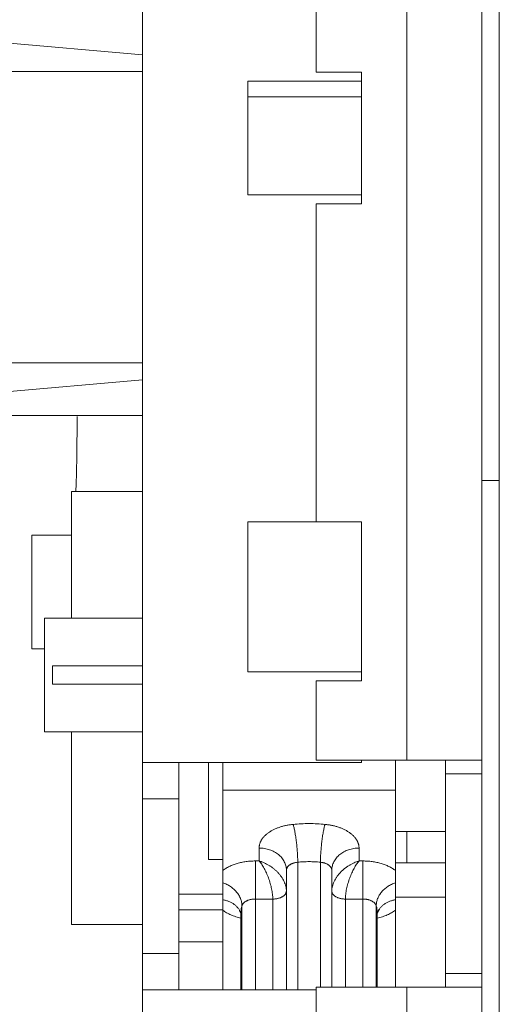
# Model space of a CAD drawing. Units: inches. Extents: x 0 to 213, y 0 to 50.
# Drawn here: x 109 to 111, y 27 to 29 of the extents above; entities that cross this region are included whole.
import ezdxf

# ---------------------------------------------------------------- set-up
doc = ezdxf.new("R2010")
doc.units = ezdxf.units.IN
doc.header["$MEASUREMENT"] = 0
doc.layers.add('CONTINUOUS1', color=7, linetype='Continuous', lineweight=20)
doc.layers.add('DIM', color=2, linetype='Continuous', lineweight=20)
doc.styles.add('RomanS', font='romans.shx')
doc.dimstyles.new('SchneiderElectric Dual Below', dxfattribs={"dimscale": 0, "dimtxt": 0.1, "dimasz": 0.07, "dimexe": 0.0625, "dimexo": 0.0625, "dimgap": 0.04, "dimtad": 0, "dimtih": 1, "dimtoh": 1, "dimrnd": 0.001, "dimzin": 4, "dimdsep": 46, "dimtxsty": 'RomanS', "dimblk": 'SEArrow', "dimcen": 0.09, "dimclrd": 256, "dimclre": 256, "dimclrt": 256, "dimadec": 0, "dimazin": 1, "dimtfac": 1, "dimtofl": 0, "dimtmove": 0, "dimatfit": 3, "dimldrblk": 'SEArrow', "dimfxl": 1, "dimtolj": 1, "dimtzin": 0, "dimlwd": -1, "dimlwe": -1, "dimarcsym": 0})

# ---------------------------------------------------------------- blocks, each defined once
blk = doc.blocks.new('SEArrow')
at = {"linetype": 'ByBlock', "lineweight": -2}
blk.add_lwpolyline([(0, 0, 0, 0.5, 0), (-1, 0, 0.5, 0.5, 0)], format="xyseb", dxfattribs=at)
blk = doc.blocks.new('*D38')
at = {"layer": 'Defpoints', "color": 0, "transparency": 16777216}
for p in [(109.571, 34.9291), (113.7821, 34.9291), (109.511, 19.8791)]:
    blk.add_point(p, dxfattribs=at)
at = {"layer": 'DIM', "transparency": 16777216}
for p, q in [((109.821, 34.9291), (114.0321, 34.9291)), ((113.7821, 34.6491), (113.7821, 27.9252)), ((113.7821, 20.1591), (113.7821, 26.4719)), ((109.761, 19.8791), (114.0321, 19.8791))]:
    blk.add_line(p, q, dxfattribs=at)
at = {"layer": 'DIM', "transparency": 16777216, "xscale": 0.28, "yscale": 0.28, "zscale": 0.28}
for p, rotation in [((113.7821, 34.9291), 90), ((113.7821, 19.8791), 270)]:
    blk.add_blockref('SEArrow', p, dxfattribs=dict(at, rotation=rotation))
at = {"layer": 'DIM', "transparency": 16777216, "insert": (113.7821, 27.7652), "char_height": 0.4, "attachment_point": 2, "line_spacing_factor": 0.9, "style": 'RomanS'}
blk.add_mtext('\\A1;15.05\\P{\\H0.8x; [382]', dxfattribs=at)
blk = doc.blocks.new('*D40')
at = {"layer": 'Defpoints', "color": 0, "transparency": 16777216}
for p in [(111.8163, 39.1274), (97.5583, 33.7571), (111.8163, 26.0979)]:
    blk.add_point(p, dxfattribs=at)
at = {"layer": 'DIM', "transparency": 16777216}
for p, q in [((97.5583, 34.0071), (97.5583, 39.3774)), ((111.8163, 26.3479), (111.8163, 39.3774)), ((97.8383, 39.1274), (103.7349, 39.1274)), ((111.5363, 39.1274), (105.6397, 39.1274))]:
    blk.add_line(p, q, dxfattribs=at)
at = {"layer": 'DIM', "transparency": 16777216, "xscale": 0.28, "yscale": 0.28, "zscale": 0.28, "rotation": 180}
blk.add_blockref('SEArrow', (97.5583, 39.1274), dxfattribs=at)
at = {"layer": 'DIM', "transparency": 16777216, "xscale": 0.28, "yscale": 0.28, "zscale": 0.28}
blk.add_blockref('SEArrow', (111.8163, 39.1274), dxfattribs=at)
at = {"layer": 'DIM', "transparency": 16777216, "insert": (104.6873, 39.6941), "char_height": 0.4, "attachment_point": 2, "line_spacing_factor": 0.9, "style": 'RomanS'}
blk.add_mtext('\\A1;14.26\\P{\\H0.8x; [362]', dxfattribs=at)

msp = doc.modelspace()

# ---------------------------------------------------------------- linework, layer by layer
at = {"layer": 'CONTINUOUS1', "color": 0}
for p, q in [((110.5109, 20.9891), (110.5109, 34.4441)), ((109.7259, 23.4731), (109.7259, 31.3851)), ((110.4729, 23.4531), (110.4729, 31.3851)), ((110.1079, 29.1791), (110.1079, 29.8641)), ((110.3079, 27.6651), (110.3079, 29.8641)), ((109.7259, 29.2173), (109.2259, 29.2611)), ((109.7259, 29.1801), (109.2259, 29.1801)), ((110.1079, 29.1791), (110.2079, 29.1791)), ((110.2079, 28.8891), (110.2079, 29.1791)), ((110.2079, 29.1591), (109.9579, 29.1591)), ((109.9579, 28.9091), (109.9579, 29.1591)), ((110.2079, 29.1245), (109.9579, 29.1245)), ((110.2079, 28.9091), (109.9579, 28.9091)), ((110.1079, 28.8891), (110.2079, 28.8891)), ((110.1079, 28.1891), (110.1079, 28.8891)), ((109.7259, 28.5391), (109.2259, 28.5391)), ((109.7259, 28.5018), (109.2259, 28.4581)), ((109.3859, 28.4236), (109.7259, 28.4236)), ((110.4729, 28.2801), (110.5109, 28.2801)), ((109.7259, 28.2561), (109.5699, 28.2561)), ((109.5699, 28.2561), (109.5699, 27.9771)), ((110.2079, 28.1891), (109.9579, 28.1891)), ((109.9579, 28.1891), (109.9579, 27.8591)), ((110.2079, 28.1891), (110.2079, 27.8391)), ((109.5699, 28.1601), (109.4819, 28.1601)), ((109.4819, 28.1601), (109.4819, 27.9101)), ((109.7259, 27.9771), (109.5099, 27.9771)), ((109.5099, 27.7271), (109.5099, 27.9771)), ((109.5099, 27.9101), (109.4819, 27.9101)), ((109.7259, 27.8721), (109.5279, 27.8721)), ((109.5279, 27.8321), (109.5279, 27.8721)), ((110.2079, 27.8591), (109.9579, 27.8591)), ((109.7259, 27.8321), (109.5279, 27.8321)), ((110.1079, 27.8391), (110.2079, 27.8391)), ((110.1079, 27.6651), (110.1079, 27.8391)), ((109.7259, 27.7271), (109.5099, 27.7271)), ((109.5699, 27.7271), (109.5699, 27.3031)), ((110.2079, 27.6597), (109.7259, 27.6597)), ((109.8059, 27.6597), (109.8059, 27.1597)), ((109.8712, 27.6597), (109.8712, 27.4461)), ((109.9026, 27.6597), (109.9026, 27.1597)), ((110.4729, 27.6651), (110.1079, 27.6651)), ((110.2079, 27.6651), (110.2079, 27.6597)), ((110.2826, 27.1651), (110.2826, 27.6651)), ((110.3929, 27.1651), (110.3929, 27.6651)), ((110.3929, 27.6351), (110.4729, 27.6351)), ((109.9026, 27.5987), (110.2826, 27.5987)), ((109.7259, 27.5797), (109.8059, 27.5797)), ((110.3929, 27.5081), (110.2826, 27.5081)), ((110.3079, 27.5081), (110.3079, 27.4391)), ((109.9826, 27.4714), (109.9826, 27.443)), ((110.2026, 27.443), (110.2026, 27.4714)), ((109.9026, 27.4461), (109.8712, 27.4461)), ((109.9826, 27.443), (109.9743, 27.443)), ((109.9743, 27.1597), (109.9743, 27.443)), ((110.0676, 27.4403), (110.0676, 27.1597)), ((110.1176, 27.4403), (110.1176, 27.1651)), ((110.2109, 27.443), (110.2026, 27.443)), ((110.2109, 27.1651), (110.2109, 27.443)), ((110.3929, 27.4391), (110.2826, 27.4391)), ((110.0426, 27.4229), (110.0426, 27.1597)), ((110.1426, 27.4229), (110.1426, 27.1651)), ((109.9026, 27.37), (109.8059, 27.37)), ((109.9447, 27.1597), (109.9447, 27.3445)), ((110.0126, 27.3592), (109.9743, 27.3592)), ((110.0126, 27.3592), (110.0126, 27.1597)), ((110.2109, 27.3592), (110.1726, 27.3592)), ((110.1726, 27.3592), (110.1726, 27.1651)), ((110.2405, 27.1651), (110.2405, 27.3445)), ((110.2826, 27.363), (110.3929, 27.363)), ((109.8059, 27.3357), (109.9026, 27.3357)), ((109.9426, 27.3298), (109.9426, 27.1597)), ((110.2426, 27.3298), (110.2426, 27.1651)), ((109.7259, 27.3031), (109.5699, 27.3031)), ((109.8059, 27.265), (109.9026, 27.265)), ((109.7259, 27.2397), (109.8059, 27.2397)), ((110.3929, 27.1951), (110.4729, 27.1951)), ((110.1079, 27.1597), (109.7259, 27.1597)), ((110.4729, 27.1651), (110.1079, 27.1651)), ((110.1079, 25.9601), (110.1079, 27.1651)), ((110.3079, 23.4001), (110.3079, 27.1651))]:
    msp.add_line(p, q, dxfattribs=at)
msp.add_ellipse((109.5785, 28.8601), major_axis=(0, 0.604), ratio=0.009042, start_param=-3.141593, end_param=-2.383838, dxfattribs=at)
for points, knots in [([(110.0576, 27.5236), (110.055, 27.5233), (110.0499, 27.5227), (110.0424, 27.5213), (110.0351, 27.5196), (110.0281, 27.5175), (110.0214, 27.515), (110.0151, 27.5122), (110.0093, 27.5091), (110.0039, 27.5057), (109.9998, 27.5026), (109.9968, 27.5), (109.9948, 27.498), (109.9929, 27.496), (109.9911, 27.4939), (109.9895, 27.4918), (109.9881, 27.4896), (109.9868, 27.4874), (109.9857, 27.4852), (109.9847, 27.4829), (109.984, 27.4807), (109.9834, 27.4784), (109.9829, 27.4761), (109.9827, 27.4737), (109.9826, 27.4722), (109.9826, 27.4714)], [0, 0, 0, 0, 0.078488, 0.155836, 0.231681, 0.305684, 0.37754, 0.446986, 0.513808, 0.57785, 0.639027, 0.668546, 0.697355, 0.725469, 0.752909, 0.779704, 0.805888, 0.831505, 0.856605, 0.881245, 0.90549, 0.92941, 0.95308, 0.976583, 1, 1, 1, 1]), ([(110.1276, 27.5236), (110.1218, 27.5241), (110.1101, 27.525), (110.0926, 27.5254), (110.0751, 27.525), (110.0634, 27.5241), (110.0576, 27.5236)], [0, 0, 0, 0, 0.249426, 0.5, 0.750574, 1, 1, 1, 1]), ([(110.0576, 27.5236), (110.0578, 27.523), (110.0581, 27.5218), (110.0588, 27.5192), (110.0596, 27.5157), (110.0605, 27.5113), (110.0615, 27.5065), (110.0623, 27.5014), (110.0632, 27.496), (110.064, 27.4904), (110.0647, 27.4847), (110.0654, 27.4789), (110.0659, 27.4731), (110.0664, 27.4673), (110.0669, 27.4615), (110.0672, 27.4559), (110.0674, 27.4505), (110.0676, 27.4453), (110.0676, 27.4419), (110.0676, 27.4403)], [0, 0, 0, 0, 0.021773, 0.044837, 0.094628, 0.148932, 0.207251, 0.269045, 0.333737, 0.40072, 0.469362, 0.539015, 0.609021, 0.678718, 0.747448, 0.814561, 0.879425, 0.941431, 1, 1, 1, 1]), ([(110.1276, 27.5236), (110.1274, 27.523), (110.1271, 27.5218), (110.1264, 27.5192), (110.1256, 27.5157), (110.1247, 27.5113), (110.1237, 27.5065), (110.1229, 27.5014), (110.122, 27.496), (110.1212, 27.4904), (110.1205, 27.4847), (110.1199, 27.4789), (110.1193, 27.4731), (110.1188, 27.4673), (110.1184, 27.4615), (110.118, 27.4559), (110.1178, 27.4505), (110.1176, 27.4453), (110.1176, 27.4419), (110.1176, 27.4403)], [0, 0, 0, 0, 0.021773, 0.044837, 0.094628, 0.148932, 0.207251, 0.269045, 0.333737, 0.40072, 0.469362, 0.539015, 0.609021, 0.678718, 0.747448, 0.814561, 0.879425, 0.941431, 1, 1, 1, 1]), ([(110.2026, 27.4714), (110.2026, 27.4722), (110.2025, 27.4737), (110.2023, 27.4761), (110.2019, 27.4784), (110.2013, 27.4807), (110.2005, 27.4829), (110.1995, 27.4852), (110.1984, 27.4874), (110.1971, 27.4896), (110.1957, 27.4918), (110.1941, 27.4939), (110.1923, 27.496), (110.1904, 27.498), (110.1884, 27.5), (110.1854, 27.5026), (110.1813, 27.5057), (110.176, 27.5091), (110.1701, 27.5122), (110.1638, 27.515), (110.1571, 27.5175), (110.1501, 27.5196), (110.1428, 27.5213), (110.1353, 27.5227), (110.1302, 27.5233), (110.1276, 27.5236)], [0, 0, 0, 0, 0.023417, 0.04692, 0.07059, 0.09451, 0.118755, 0.143395, 0.168495, 0.194112, 0.220296, 0.247091, 0.274531, 0.302645, 0.331454, 0.360973, 0.42215, 0.486192, 0.553014, 0.62246, 0.694316, 0.768319, 0.844164, 0.921512, 1, 1, 1, 1]), ([(109.9826, 27.4714), (109.9846, 27.4714), (109.9885, 27.4713), (109.9943, 27.4706), (110, 27.4694), (110.0056, 27.4678), (110.0109, 27.4658), (110.016, 27.4633), (110.0207, 27.4605), (110.0251, 27.4573), (110.029, 27.4538), (110.0325, 27.4499), (110.0356, 27.4458), (110.0381, 27.4415), (110.0401, 27.437), (110.0415, 27.4324), (110.0424, 27.4277), (110.0426, 27.4245), (110.0426, 27.4229)], [0, 0, 0, 0, 0.068874, 0.13752, 0.205716, 0.273255, 0.339947, 0.40563, 0.470173, 0.533483, 0.595511, 0.656255, 0.715765, 0.774142, 0.831536, 0.888148, 0.944214, 1, 1, 1, 1]), ([(110.2026, 27.4714), (110.2006, 27.4714), (110.1967, 27.4713), (110.1909, 27.4706), (110.1852, 27.4694), (110.1796, 27.4678), (110.1743, 27.4658), (110.1693, 27.4633), (110.1645, 27.4605), (110.1602, 27.4573), (110.1562, 27.4538), (110.1527, 27.4499), (110.1496, 27.4458), (110.1471, 27.4415), (110.1451, 27.437), (110.1437, 27.4324), (110.1428, 27.4277), (110.1426, 27.4245), (110.1426, 27.4229)], [0, 0, 0, 0, 0.068874, 0.13752, 0.205716, 0.273255, 0.339947, 0.40563, 0.470173, 0.533483, 0.595511, 0.656255, 0.715765, 0.774142, 0.831536, 0.888148, 0.944214, 1, 1, 1, 1]), ([(109.9743, 27.443), (109.9708, 27.443), (109.964, 27.4428), (109.9538, 27.4418), (109.9439, 27.44), (109.9359, 27.438), (109.9297, 27.4361), (109.9253, 27.4345), (109.921, 27.4328), (109.9169, 27.4309), (109.913, 27.4289), (109.9082, 27.4261), (109.9048, 27.4238), (109.9026, 27.4221)], [0, 0, 0, 0, 0.136306, 0.271433, 0.404237, 0.533635, 0.596759, 0.658674, 0.719281, 0.778489, 0.836223, 0.892421, 1, 1, 1, 1]), ([(109.9826, 27.443), (109.9831, 27.4425), (109.984, 27.4413), (109.9859, 27.4389), (109.9883, 27.4356), (109.991, 27.4313), (109.9936, 27.4267), (109.9962, 27.4218), (109.9987, 27.4166), (110.0011, 27.4112), (110.0033, 27.4055), (110.0053, 27.3997), (110.0071, 27.3937), (110.0088, 27.3877), (110.0101, 27.3817), (110.0112, 27.3758), (110.012, 27.3701), (110.0125, 27.3646), (110.0126, 27.361), (110.0126, 27.3592)], [0, 0, 0, 0, 0.024251, 0.049368, 0.102106, 0.158017, 0.216861, 0.278361, 0.342195, 0.407996, 0.475345, 0.54376, 0.612698, 0.681549, 0.749645, 0.81627, 0.880683, 0.942154, 1, 1, 1, 1]), ([(109.9826, 27.443), (109.9835, 27.4427), (109.9854, 27.4422), (109.9891, 27.4409), (109.9938, 27.439), (109.9992, 27.4363), (110.0046, 27.4333), (110.0098, 27.4299), (110.0147, 27.4261), (110.0195, 27.4221), (110.0239, 27.4177), (110.028, 27.4131), (110.0316, 27.4082), (110.0349, 27.4031), (110.0376, 27.3979), (110.0398, 27.3926), (110.0414, 27.3873), (110.0424, 27.3821), (110.0426, 27.3786), (110.0426, 27.3768)], [0, 0, 0, 0, 0.030818, 0.061931, 0.124961, 0.188938, 0.253685, 0.319001, 0.384663, 0.450429, 0.516031, 0.581179, 0.645569, 0.708885, 0.77082, 0.831088, 0.889457, 0.945775, 1, 1, 1, 1]), ([(110.0676, 27.4403), (110.0659, 27.4401), (110.0634, 27.4397), (110.0601, 27.4389), (110.0578, 27.4382), (110.0555, 27.4374), (110.0534, 27.4365), (110.0515, 27.4354), (110.0497, 27.4343), (110.0481, 27.4331), (110.0467, 27.4318), (110.0454, 27.4304), (110.0444, 27.429), (110.0436, 27.4275), (110.043, 27.426), (110.0427, 27.4244), (110.0426, 27.4234), (110.0426, 27.4229)], [0, 0, 0, 0, 0.155816, 0.231678, 0.305699, 0.377572, 0.447034, 0.513871, 0.577928, 0.63912, 0.697444, 0.752992, 0.805961, 0.856664, 0.905531, 0.953102, 1, 1, 1, 1]), ([(110.1176, 27.4403), (110.1135, 27.4407), (110.1051, 27.4413), (110.0926, 27.4416), (110.0801, 27.4413), (110.0718, 27.4407), (110.0676, 27.4403)], [0, 0, 0, 0, 0.249426, 0.5, 0.750574, 1, 1, 1, 1]), ([(110.1426, 27.4229), (110.1426, 27.4234), (110.1425, 27.4244), (110.1422, 27.426), (110.1416, 27.4275), (110.1408, 27.429), (110.1398, 27.4304), (110.1385, 27.4318), (110.1371, 27.4331), (110.1355, 27.4343), (110.1337, 27.4354), (110.1318, 27.4365), (110.1297, 27.4374), (110.1275, 27.4382), (110.1251, 27.4389), (110.1218, 27.4397), (110.1193, 27.4401), (110.1176, 27.4403)], [0, 0, 0, 0, 0.046898, 0.094469, 0.143336, 0.194039, 0.247008, 0.302556, 0.36088, 0.422072, 0.486129, 0.552966, 0.622428, 0.694301, 0.768322, 0.844184, 1, 1, 1, 1]), ([(110.2026, 27.443), (110.2017, 27.4427), (110.1998, 27.4422), (110.1961, 27.4409), (110.1914, 27.439), (110.186, 27.4363), (110.1806, 27.4333), (110.1755, 27.4299), (110.1705, 27.4261), (110.1658, 27.4221), (110.1613, 27.4177), (110.1573, 27.4131), (110.1536, 27.4082), (110.1503, 27.4031), (110.1476, 27.3979), (110.1454, 27.3926), (110.1438, 27.3873), (110.1428, 27.3821), (110.1426, 27.3786), (110.1426, 27.3768)], [0, 0, 0, 0, 0.030818, 0.061931, 0.124961, 0.188938, 0.253685, 0.319, 0.384663, 0.450429, 0.51603, 0.581179, 0.645569, 0.708885, 0.77082, 0.831088, 0.889457, 0.945775, 1, 1, 1, 1]), ([(110.2026, 27.443), (110.2021, 27.4425), (110.2012, 27.4413), (110.1993, 27.4389), (110.197, 27.4356), (110.1942, 27.4313), (110.1916, 27.4267), (110.189, 27.4218), (110.1865, 27.4166), (110.1842, 27.4112), (110.1819, 27.4055), (110.1799, 27.3997), (110.1781, 27.3937), (110.1765, 27.3877), (110.1751, 27.3817), (110.174, 27.3758), (110.1732, 27.3701), (110.1727, 27.3646), (110.1726, 27.361), (110.1726, 27.3592)], [0, 0, 0, 0, 0.024251, 0.049368, 0.102106, 0.158017, 0.216861, 0.278361, 0.342195, 0.407996, 0.475345, 0.54376, 0.612698, 0.681549, 0.749645, 0.81627, 0.880683, 0.942154, 1, 1, 1, 1]), ([(110.2826, 27.4221), (110.2805, 27.4238), (110.277, 27.4261), (110.2722, 27.4289), (110.2683, 27.4309), (110.2642, 27.4328), (110.2599, 27.4345), (110.2555, 27.4361), (110.2493, 27.438), (110.2414, 27.44), (110.2314, 27.4418), (110.2213, 27.4428), (110.2144, 27.443), (110.2109, 27.443)], [0, 0, 0, 0, 0.107579, 0.163777, 0.221511, 0.280719, 0.341326, 0.403241, 0.466365, 0.595763, 0.728567, 0.863694, 1, 1, 1, 1]), ([(109.9026, 27.3952), (109.9056, 27.3942), (109.9115, 27.3917), (109.9183, 27.3877), (109.9233, 27.3841), (109.9268, 27.3811), (109.9301, 27.378), (109.9331, 27.3747), (109.9357, 27.3712), (109.9381, 27.3676), (109.9398, 27.3645), (109.9409, 27.362), (109.942, 27.3595), (109.9431, 27.3563), (109.944, 27.3524), (109.9446, 27.3484), (109.9447, 27.3458), (109.9447, 27.3445)], [0, 0, 0, 0, 0.136093, 0.270436, 0.336643, 0.402022, 0.466474, 0.529918, 0.592299, 0.653583, 0.713765, 0.743456, 0.772882, 0.83096, 0.888093, 0.944394, 1, 1, 1, 1]), ([(110.2826, 27.3952), (110.2796, 27.3942), (110.2738, 27.3917), (110.2669, 27.3877), (110.2619, 27.3841), (110.2584, 27.3811), (110.2551, 27.378), (110.2522, 27.3747), (110.2495, 27.3712), (110.2471, 27.3676), (110.2455, 27.3645), (110.2443, 27.362), (110.2432, 27.3595), (110.2421, 27.3563), (110.2412, 27.3524), (110.2406, 27.3484), (110.2405, 27.3458), (110.2405, 27.3445)], [0, 0, 0, 0, 0.136093, 0.270436, 0.336643, 0.402022, 0.466474, 0.529918, 0.592299, 0.653583, 0.713765, 0.743456, 0.772882, 0.83096, 0.888093, 0.944394, 1, 1, 1, 1]), ([(110.0126, 27.3592), (110.0136, 27.3592), (110.0155, 27.3593), (110.0185, 27.3595), (110.0213, 27.3599), (110.0241, 27.3605), (110.0267, 27.3613), (110.0293, 27.3621), (110.0316, 27.3632), (110.0338, 27.3643), (110.0358, 27.3656), (110.0375, 27.367), (110.0391, 27.3685), (110.0403, 27.37), (110.0413, 27.3717), (110.042, 27.3731), (110.0423, 27.3743), (110.0425, 27.3751), (110.0426, 27.376), (110.0426, 27.3766), (110.0426, 27.3768)], [0, 0, 0, 0, 0.077355, 0.154223, 0.230128, 0.304612, 0.377248, 0.447648, 0.515478, 0.580468, 0.642428, 0.701267, 0.757004, 0.809794, 0.859943, 0.907915, 0.93129, 0.954364, 0.977234, 1, 1, 1, 1]), ([(110.1426, 27.3768), (110.1426, 27.3766), (110.1426, 27.376), (110.1427, 27.3751), (110.1429, 27.3743), (110.1433, 27.3731), (110.1439, 27.3717), (110.1449, 27.37), (110.1461, 27.3685), (110.1477, 27.367), (110.1494, 27.3656), (110.1514, 27.3643), (110.1536, 27.3632), (110.156, 27.3621), (110.1585, 27.3613), (110.1611, 27.3605), (110.1639, 27.3599), (110.1668, 27.3595), (110.1697, 27.3593), (110.1716, 27.3592), (110.1726, 27.3592)], [0, 0, 0, 0, 0.022766, 0.045636, 0.06871, 0.092085, 0.140057, 0.190206, 0.242996, 0.298733, 0.357572, 0.419532, 0.484522, 0.552352, 0.622752, 0.695388, 0.769872, 0.845777, 0.922645, 1, 1, 1, 1]), ([(109.9026, 27.3574), (109.905, 27.3571), (109.9096, 27.3562), (109.9162, 27.354), (109.9213, 27.3516), (109.9252, 27.3493), (109.9278, 27.3475), (109.9304, 27.3455), (109.9327, 27.3433), (109.9349, 27.341), (109.9368, 27.3386), (109.9386, 27.3361), (109.9401, 27.3335), (109.9415, 27.3307), (109.9422, 27.3289), (109.9426, 27.3279)], [0, 0, 0, 0, 0.136497, 0.269591, 0.399047, 0.462432, 0.524922, 0.586554, 0.647377, 0.707458, 0.766879, 0.825733, 0.884126, 0.942174, 1, 1, 1, 1]), ([(109.9447, 27.3445), (109.9444, 27.3433), (109.9437, 27.3409), (109.9431, 27.3372), (109.9427, 27.3335), (109.9426, 27.3311), (109.9426, 27.3298)], [0, 0, 0, 0, 0.252825, 0.503241, 0.752031, 1, 1, 1, 1]), ([(109.9743, 27.3592), (109.9725, 27.3592), (109.9699, 27.3591), (109.9665, 27.3586), (109.964, 27.3582), (109.9616, 27.3576), (109.9592, 27.3569), (109.957, 27.356), (109.9549, 27.3551), (109.953, 27.354), (109.9512, 27.3529), (109.9496, 27.3517), (109.9482, 27.3504), (109.947, 27.349), (109.946, 27.3476), (109.9452, 27.3461), (109.9449, 27.345), (109.9447, 27.3445)], [0, 0, 0, 0, 0.149564, 0.223435, 0.296201, 0.367519, 0.437075, 0.504583, 0.569801, 0.632529, 0.692629, 0.750026, 0.804725, 0.856822, 0.906512, 0.9541, 1, 1, 1, 1]), ([(110.2405, 27.3445), (110.2404, 27.345), (110.24, 27.3461), (110.2392, 27.3476), (110.2382, 27.349), (110.237, 27.3504), (110.2356, 27.3517), (110.234, 27.3529), (110.2322, 27.354), (110.2303, 27.3551), (110.2282, 27.356), (110.226, 27.3569), (110.2237, 27.3576), (110.2212, 27.3582), (110.2187, 27.3586), (110.2153, 27.3591), (110.2127, 27.3592), (110.2109, 27.3592)], [0, 0, 0, 0, 0.0459, 0.093488, 0.143178, 0.195275, 0.249974, 0.307371, 0.367471, 0.430199, 0.495417, 0.562925, 0.632481, 0.703799, 0.776565, 0.850436, 1, 1, 1, 1]), ([(110.2426, 27.3298), (110.2426, 27.3311), (110.2425, 27.3335), (110.2421, 27.3372), (110.2415, 27.3409), (110.2409, 27.3433), (110.2405, 27.3445)], [0, 0, 0, 0, 0.247969, 0.496759, 0.747175, 1, 1, 1, 1]), ([(110.2826, 27.3574), (110.2802, 27.3571), (110.2756, 27.3561), (110.269, 27.354), (110.2638, 27.3515), (110.2599, 27.3492), (110.2572, 27.3474), (110.2547, 27.3453), (110.2524, 27.3432), (110.2502, 27.3409), (110.2482, 27.3384), (110.2465, 27.3359), (110.2449, 27.3332), (110.2436, 27.3305), (110.2429, 27.3286), (110.2426, 27.3276)], [0, 0, 0, 0, 0.136554, 0.269679, 0.399139, 0.462517, 0.524995, 0.58661, 0.647415, 0.707478, 0.766882, 0.825723, 0.88411, 0.94216, 1, 1, 1, 1]), ([(109.9026, 27.3346), (109.9039, 27.3336), (109.9066, 27.3317), (109.911, 27.329), (109.9156, 27.3265), (109.9205, 27.3242), (109.9257, 27.3221), (109.9311, 27.3202), (109.9368, 27.3185), (109.9406, 27.3176), (109.9426, 27.3171)], [0, 0, 0, 0, 0.111852, 0.227822, 0.347802, 0.47162, 0.599048, 0.729806, 0.863576, 1, 1, 1, 1]), ([(109.9391, 27.3338), (109.9391, 27.3338), (109.9391, 27.3338), (109.9391, 27.3338), (109.9391, 27.3337), (109.9391, 27.3337), (109.9392, 27.3337), (109.9392, 27.3336), (109.9393, 27.3335), (109.9394, 27.3335), (109.9394, 27.3334), (109.9395, 27.3332), (109.9396, 27.3331), (109.9398, 27.3329), (109.94, 27.3326), (109.9403, 27.3323), (109.9406, 27.3319), (109.9408, 27.3314), (109.9411, 27.3309), (109.9415, 27.3303), (109.9418, 27.3297), (109.9422, 27.3288), (109.9424, 27.3281), (109.9426, 27.3277)], [0, 0, 0, 0, 0.001877, 0.002717, 0.006231, 0.01237, 0.021085, 0.03232, 0.046018, 0.06212, 0.080562, 0.101283, 0.124216, 0.149294, 0.205617, 0.269711, 0.341038, 0.419063, 0.503266, 0.593143, 0.68821, 0.788002, 1, 1, 1, 1]), ([(110.2426, 27.3171), (110.2446, 27.3176), (110.2484, 27.3185), (110.2541, 27.3202), (110.2595, 27.3221), (110.2647, 27.3242), (110.2696, 27.3265), (110.2743, 27.329), (110.2786, 27.3317), (110.2813, 27.3336), (110.2826, 27.3346)], [0, 0, 0, 0, 0.136424, 0.270194, 0.400952, 0.52838, 0.652198, 0.772178, 0.888148, 1, 1, 1, 1]), ([(110.2426, 27.3276), (110.2427, 27.328), (110.2431, 27.3289), (110.2436, 27.3301), (110.2442, 27.3311), (110.2447, 27.332), (110.2452, 27.3327), (110.2456, 27.3332), (110.2459, 27.3335), (110.246, 27.3336), (110.2461, 27.3337), (110.2461, 27.3337), (110.2461, 27.3338)], [0, 0, 0, 0, 0.19814, 0.381705, 0.547795, 0.693241, 0.81466, 0.908542, 0.944064, 0.971406, 0.990174, 1, 1, 1, 1])]:
    msp.add_open_spline(points, degree=3, knots=knots, dxfattribs=at)

# ---------------------------------------------------------------- dimensions: what is measured, and where the dimension line sits
at = {"layer": 'DIM'}
dim = msp.add_linear_dim(base=(111.8163, 39.1274), p1=(97.5583, 33.7571), p2=(111.8163, 26.0979), dimstyle='SchneiderElectric Dual Below', override={"dimscale": 4, "dimpost": '\\P{\\H0.8x;'}, dxfattribs=at)
dim.commit()
dim.dimension.update_dxf_attribs({"geometry": '*D40', "text_midpoint": (104.6873, 39.1274), "dimtype": 160})
at = {"layer": 'DIM', "color": 0}
dim = msp.add_linear_dim(base=(113.7821, 34.9291), p1=(109.511, 19.8791), p2=(109.571, 34.9291), angle=90, dimstyle='SchneiderElectric Dual Below', override={"dimscale": 4, "dimpost": '\\P{\\H0.8x;'}, dxfattribs=at)
dim.commit()
dim.dimension.update_dxf_attribs({"geometry": '*D38', "text_midpoint": (113.7821, 27.1986), "dimtype": 160})

doc.saveas('drawing.dxf')
